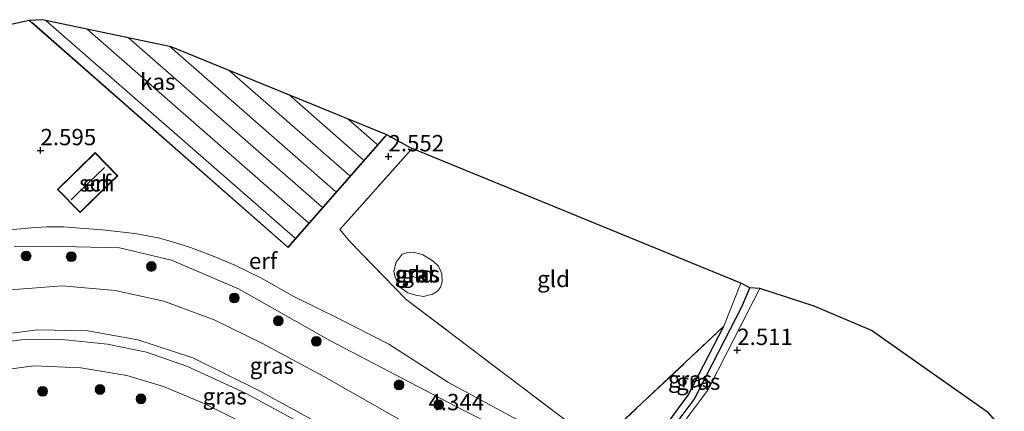
# Model space of a CAD drawing. Units: metres. Extents: x 140000 to 150010, y 424998 to 431250.
# Drawn here: x 143590 to 143741, y 425917 to 425977 of the extents above; entities that cross this region are included whole.
import ezdxf
from ezdxf.enums import TextEntityAlignment as Align

# ---------------------------------------------------------------- set-up
doc = ezdxf.new("R2010")
doc.units = ezdxf.units.M
doc.linetypes.add('IE-TERREINAFSCHEIDING', pattern=[10, 8, -2])
doc.layers.get('0').update_dxf_attribs({"lineweight": 25})
for name, color, linetype, lineweight in [('B-ME-GR-BOMENSTRUIKEN-GV-B6', 93, 'Continuous', 18), ('B-ME-GR-BOOM-S-B1', 93, 'Continuous', 18), ('B-ME-GW-KRUINLIJN-L-B1', 93, 'Continuous', 18), ('B-ME-GW-TEENLIJN-L-B1', 93, 'Continuous', 18), ('B-ME-IE-GRASLAND-GV-B6', 93, 'Continuous', 18), ('B-ME-IE-GRONDWERKLIJN-GROND_INGERICHT-GV-B6', 253, 'Continuous', 18), ('B-ME-IE-TERREINAFSCHEIDING-DOORGANG-L-B1', 8, 'IE-TERREINAFSCHEIDING-KUNSTMATIG-OPEN', 18), ('B-ME-IE-TERREINAFSCHEIDING-RASTERHEKWERK-L-B1', 8, 'IE-TERREINAFSCHEIDING', 18), ('B-ME-KG-KADASTRAAL-DAKRAND-L-B1', 13, 'Continuous', 18), ('B-ME-KG-KADASTRAAL-NOKLIJN-L-B1', 13, 'Continuous', 18), ('B-ME-OG-BEBOUWING-GV-B6', 173, 'Continuous', 18), ('B-ME-VH-VERH_SOORT-BITUMEN-GV-B6', 8, 'IE-TERREINAFSCHEIDING-NATUURLIJK-HOUTWAL', 18)]:
    doc.layers.add(name, color=color, linetype=linetype, lineweight=lineweight)
for name, color, linetype in [('B-ME-GW-HOOGTEPUNT-S-B1', 10, 'Continuous'), ('B-ME-GW-INSTEEKWATERGANG-L-B1', 10, 'Continuous'), ('B-ME-GW-WATERGANG-GREPPEL-L-B1', 10, 'Continuous'), ('B-ME-KG-KADASTRAAL-OPNAMEDTMGRENS-L-B1', 10, 'Continuous')]:
    doc.layers.add(name, color=color, linetype=linetype)
doc.styles.add('NLCS-ISO', font='NLCS-ISO.TTF')
doc.linetypes.add('IE-TERREINAFSCHEIDING-KUNSTMATIG-OPEN', pattern='A,7,-1.5,[67,NLCS.SHX,S=0.75,R=0,X=0,Y=0],-1.5', length=10)
doc.linetypes.add('IE-TERREINAFSCHEIDING-NATUURLIJK-HOUTWAL', pattern='A,7,-1.5,[67,NLCS.SHX,S=0.75,R=45,X=0,Y=0],-1.5,7,-1.5,[70,NLCS.SHX,S=0.75,R=0,X=0,Y=0],-1.5', length=20)

# ---------------------------------------------------------------- blocks, each defined once
blk = doc.blocks.new('hoogtepunt')
for p, q in [((-0.5, 0), (0.5, 0)), ((0, 0.5), (0, -0.5))]:
    blk.add_line(p, q)
blk = doc.blocks.new('boom')
h = blk.add_hatch(color=256)
edge = h.paths.add_edge_path()
edge.add_arc((0, 0), 0.75, 0, 360)
blk.add_circle((0, 0), 0.75)

msp = doc.modelspace()

# ---------------------------------------------------------------- linework, layer by layer
at = {"layer": 'B-ME-GR-BOMENSTRUIKEN-GV-B6'}
msp.add_polyline3d([(143741.582, 425874.074, 2.015), (143739.76, 425876.628, 1.983), (143732.616, 425883.925, 1.855), (143726.875, 425888.934, 1.855), (143722.946, 425892.362, 1.855), (143712.778, 425897.986, 1.963), (143701.702, 425901.871, 2.139), (143692.715, 425906.083, 2.362), (143685.888, 425907.581, 2.515), (143692.691, 425916.751, 2.534), (143694.512, 425919.205, 2.538), (143694.616, 425919.346, 2.539), (143695.436, 425920.451, 2.541), (143698.439, 425926.324, 2.546), (143703.375, 425935.978, 2.553), (143711.691, 425933.274, 2.314), (143720.49, 425929.543, 2.306), (143726.692, 425925.178, 2.281), (143738.346, 425916.976, 2.234), (143752.606, 425900.607, 2.115)], dxfattribs=at)
at = {"layer": 'B-ME-GW-INSTEEKWATERGANG-L-B1'}
msp.add_polyline3d([(143683.589, 425908.168, 2.609), (143685.265, 425909.825, 2.593), (143690.299, 425916.751, 2.537), (143692.427, 425919.678, 2.514), (143697.862, 425930.2, 2.609)], dxfattribs=at)
at = {"layer": 'B-ME-GW-KRUINLIJN-L-B1'}
for points in [[(143740.866, 425863.696, 4.685), (143736.725, 425869.925, 4.381), (143730.851, 425876.909, 4.253), (143724.582, 425883.038, 4.26), (143716.587, 425889.533, 4.176), (143708.874, 425894.323, 4.167), (143698.547, 425899.705, 4.135), (143690.627, 425902.939, 4.107), (143686.694, 425904.545, 4.093), (143671.911, 425910.277, 4.029), (143656.752, 425918.053, 4.119), (143637.611, 425928.022, 4.186), (143623.765, 425935.909, 4.282), (143613.392, 425940.307, 4.413), (143605.428, 425942.221, 4.317), (143596.673, 425942.429, 4.157), (143589.314, 425942.471, 4.132)], [(143649.891, 425938.885, 3.854), (143650.315, 425938.906, 3.857), (143650.976, 425938.885, 3.854), (143651.497, 425938.695, 3.838), (143651.905, 425938.342, 3.784), (143652.115, 425937.981, 3.75), (143651.977, 425937.641, 3.742), (143651.706, 425937.562, 3.781), (143651.017, 425937.578, 3.795), (143650.283, 425937.843, 3.809), (143649.809, 425938.241, 3.824), (143649.693, 425938.563, 3.849), (143649.891, 425938.885, 3.854)], [(143564.015, 425922.432, 8.094), (143574.399, 425926.155, 8.229), (143584.143, 425928.563, 8.293), (143592.909, 425929.67, 8.293), (143600.591, 425929.486, 8.293), (143608.259, 425928.113, 8.277), (143616.651, 425925.383, 8.277), (143626.626, 425920.409, 8.269), (143639.482, 425913.389, 8.309), (143649.538, 425907.77, 8.313), (143654.33, 425905.495, 8.233), (143655.752, 425905.227, 8.152), (143659.43, 425904.534, 7.942), (143669.584, 425903.256, 6.067), (143679.041, 425902.592, 4.627)]]:
    msp.add_polyline3d(points, dxfattribs=at)
at = {"layer": 'B-ME-GW-TEENLIJN-L-B1'}
for points in [[(143588.108, 425944.902, 2.739), (143591.922, 425945.291, 2.722), (143594.3, 425945.415, 2.719), (143596.901, 425945.409, 2.727), (143599.39, 425945.239, 2.727), (143602.809, 425944.984, 2.725), (143607.805, 425944.39, 2.739), (143611.356, 425943.73, 2.756), (143613.551, 425943.135, 2.761), (143616.283, 425942.267, 2.781), (143619.911, 425940.878, 2.798), (143623.071, 425939.547, 2.815), (143627.055, 425937.623, 2.84), (143632.094, 425934.781, 2.775), (143638.949, 425931.387, 2.609), (143646.64, 425927.489, 2.649), (143655.756, 425921.598, 2.697), (143665.629, 425916.245, 2.635), (143677.727, 425909.989, 2.719), (143678.396, 425909.769, 2.722), (143683.713, 425907.825, 2.514)], [(143647.736, 425940.031, 2.536), (143648.686, 425941.235, 2.517), (143649.362, 425941.445, 2.497), (143650.344, 425941.54, 2.5), (143651.81, 425941.182, 2.5), (143653.394, 425940.188, 2.5), (143654.22, 425939.426, 2.517), (143654.758, 425938.211, 2.5), (143654.779, 425937.014, 2.492), (143654.562, 425936.174, 2.492), (143654.101, 425935.575, 2.475), (143653.301, 425935.113, 2.461), (143651.962, 425934.78, 2.477), (143650.752, 425934.986, 2.5), (143649.55, 425935.307, 2.517), (143648.291, 425936.247, 2.52), (143647.619, 425937.723, 2.522), (143647.395, 425938.625, 2.522), (143647.736, 425940.031, 2.536)], [(143679.041, 425902.592, 4.627), (143666.008, 425908.661, 4.56), (143658.822, 425910.473, 4.52), (143651.566, 425914.043, 4.528), (143636.67, 425922.517, 4.548), (143627.185, 425927.642, 4.544), (143619.908, 425931.213, 4.552), (143612.226, 425934.04, 4.627), (143604.797, 425935.707, 4.663), (143596.681, 425936.401, 4.616), (143588.75, 425935.801, 4.564), (143580.874, 425934.459, 4.524), (143572.737, 425932.384, 4.524), (143565.213, 425930.013, 4.465)]]:
    msp.add_polyline3d(points, dxfattribs=at)
at = {"layer": 'B-ME-GW-WATERGANG-GREPPEL-L-B1'}
msp.add_polyline3d([(143685.558, 425908.746, 2.214), (143691.636, 425916.751, 2.124), (143693.342, 425918.998, 2.099), (143693.448, 425919.205, 2.097), (143700.612, 425933.172, 1.963), (143701.842, 425936.114, 1.963)], dxfattribs=at)
at = {"layer": 'B-ME-IE-GRASLAND-GV-B6'}
for points in [[(143588.108, 425944.902, 2.739), (143591.922, 425945.291, 2.722), (143594.3, 425945.415, 2.719), (143596.901, 425945.409, 2.727), (143599.39, 425945.239, 2.727), (143602.809, 425944.984, 2.725), (143607.805, 425944.39, 2.739), (143611.356, 425943.73, 2.756), (143613.551, 425943.135, 2.761), (143616.283, 425942.267, 2.781), (143619.911, 425940.878, 2.798), (143623.071, 425939.547, 2.815), (143627.055, 425937.623, 2.84), (143632.094, 425934.781, 2.775), (143638.949, 425931.387, 2.609), (143646.64, 425927.489, 2.649), (143655.756, 425921.598, 2.697), (143665.629, 425916.245, 2.635), (143677.727, 425909.989, 2.719), (143678.396, 425909.769, 2.722), (143683.713, 425907.825, 2.514)], [(143683.713, 425907.825, 2.514), (143684.562, 425907.393, 2.514), (143685.372, 425907.334, 2.514), (143685.888, 425907.581, 2.515), (143690.627, 425902.939, 4.107), (143686.694, 425904.545, 4.093), (143671.911, 425910.277, 4.029), (143656.752, 425918.053, 4.119), (143637.611, 425928.022, 4.186), (143623.765, 425935.909, 4.282), (143613.392, 425940.307, 4.413), (143605.428, 425942.221, 4.317), (143596.673, 425942.429, 4.157), (143589.314, 425942.471, 4.132)], [(143589.314, 425942.471, 4.132), (143596.673, 425942.429, 4.157), (143605.428, 425942.221, 4.317), (143613.392, 425940.307, 4.413), (143623.765, 425935.909, 4.282), (143637.611, 425928.022, 4.186), (143656.752, 425918.053, 4.119), (143671.911, 425910.277, 4.029), (143686.694, 425904.545, 4.093), (143690.627, 425902.939, 4.107)], [(143647.736, 425940.031, 2.536), (143648.686, 425941.235, 2.517), (143649.362, 425941.445, 2.497), (143650.344, 425941.54, 2.5), (143651.81, 425941.182, 2.5), (143653.394, 425940.188, 2.5), (143654.22, 425939.426, 2.517), (143654.758, 425938.211, 2.5), (143654.779, 425937.014, 2.492), (143654.562, 425936.174, 2.492), (143654.101, 425935.575, 2.475), (143653.301, 425935.113, 2.461), (143651.962, 425934.78, 2.477), (143650.752, 425934.986, 2.5), (143649.55, 425935.307, 2.517), (143648.291, 425936.247, 2.52), (143647.619, 425937.723, 2.522), (143647.395, 425938.625, 2.522), (143647.736, 425940.031, 2.536)], [(143649.891, 425938.885, 3.854), (143650.315, 425938.906, 3.857), (143650.976, 425938.885, 3.854), (143651.497, 425938.695, 3.838), (143651.905, 425938.342, 3.784), (143652.115, 425937.981, 3.75), (143651.977, 425937.641, 3.742), (143651.706, 425937.562, 3.781), (143651.017, 425937.578, 3.795), (143650.283, 425937.843, 3.809), (143649.809, 425938.241, 3.824), (143649.693, 425938.563, 3.849), (143649.891, 425938.885, 3.854)], [(143649.891, 425938.885, 3.854), (143649.693, 425938.563, 3.849), (143649.809, 425938.241, 3.824), (143650.283, 425937.843, 3.809), (143651.017, 425937.578, 3.795), (143651.706, 425937.562, 3.781), (143651.977, 425937.641, 3.742), (143652.115, 425937.981, 3.75), (143651.905, 425938.342, 3.784), (143651.497, 425938.695, 3.838), (143650.976, 425938.885, 3.854), (143650.315, 425938.906, 3.857), (143649.891, 425938.885, 3.854)], [(143584.143, 425928.563, 8.293), (143592.909, 425929.67, 8.293), (143600.591, 425929.486, 8.293), (143608.259, 425928.113, 8.277), (143616.651, 425925.383, 8.277), (143626.626, 425920.409, 8.269), (143639.482, 425913.389, 8.309), (143649.538, 425907.77, 8.313), (143654.33, 425905.495, 8.233), (143655.752, 425905.227, 8.152), (143659.43, 425904.534, 7.942), (143669.584, 425903.256, 6.067), (143679.041, 425902.592, 4.627), (143666.008, 425908.661, 4.56), (143658.822, 425910.473, 4.52), (143651.566, 425914.043, 4.528), (143636.67, 425922.517, 4.548), (143627.185, 425927.642, 4.544), (143619.908, 425931.213, 4.552), (143612.226, 425934.04, 4.627), (143604.797, 425935.707, 4.663), (143596.681, 425936.401, 4.616), (143588.75, 425935.801, 4.564)], [(143588.75, 425935.801, 4.564), (143596.681, 425936.401, 4.616), (143604.797, 425935.707, 4.663), (143612.226, 425934.04, 4.627), (143619.908, 425931.213, 4.552), (143627.185, 425927.642, 4.544), (143636.67, 425922.517, 4.548), (143651.566, 425914.043, 4.528), (143658.822, 425910.473, 4.52), (143666.008, 425908.661, 4.56), (143679.041, 425902.592, 4.627)], [(143701.842, 425936.114, 1.963), (143700.612, 425933.172, 1.963), (143693.448, 425919.205, 2.097), (143693.342, 425918.998, 2.099), (143691.636, 425916.751, 2.124), (143685.558, 425908.746, 2.214), (143684.562, 425907.393, 2.514), (143683.713, 425907.825, 2.514), (143683.589, 425908.168, 2.609), (143685.265, 425909.825, 2.593), (143690.299, 425916.751, 2.537), (143692.427, 425919.678, 2.514), (143697.862, 425930.2, 2.609), (143700.476, 425936.789, 2.609), (143701.842, 425936.114, 1.963)], [(143703.375, 425935.978, 2.553), (143698.439, 425926.324, 2.546), (143695.436, 425920.451, 2.541), (143694.616, 425919.346, 2.539), (143694.512, 425919.205, 2.538), (143692.691, 425916.751, 2.534), (143685.888, 425907.581, 2.515), (143685.372, 425907.334, 2.514), (143684.562, 425907.393, 2.514), (143685.558, 425908.746, 2.214), (143691.636, 425916.751, 2.124), (143693.342, 425918.998, 2.099), (143693.448, 425919.205, 2.097), (143700.612, 425933.172, 1.963), (143701.842, 425936.114, 1.963), (143703.375, 425935.978, 2.553)], [(143679.041, 425902.592, 4.627), (143669.584, 425903.256, 6.067), (143659.43, 425904.534, 7.942), (143655.752, 425905.227, 8.152), (143654.33, 425905.495, 8.233), (143649.538, 425907.77, 8.313), (143639.482, 425913.389, 8.309), (143626.626, 425920.409, 8.269), (143616.651, 425925.383, 8.277), (143608.259, 425928.113, 8.277), (143600.591, 425929.486, 8.293), (143592.909, 425929.67, 8.293), (143584.143, 425928.563, 8.293)], [(143744.316, 425821.243, 8.955), (143740.137, 425833.521, 8.496), (143735.019, 425848.2, 8.345), (143732.88, 425853.442, 8.333), (143729.797, 425859.004, 8.397), (143725.956, 425864.339, 8.405), (143721.562, 425868.974, 8.405), (143716.001, 425873.665, 8.476), (143710.532, 425877.663, 8.449), (143702.411, 425882.627, 8.405), (143691.09, 425888.024, 8.397), (143681.11, 425892.157, 8.389), (143669.862, 425896.879, 8.369), (143653.492, 425904.345, 8.361), (143638.526, 425912.444, 8.357), (143624.805, 425919.902, 8.349), (143615.844, 425924.061, 8.381), (143609.547, 425926.23, 8.401), (143603.575, 425927.485, 8.449), (143596.63, 425928.18, 8.445), (143590.399, 425928.109, 8.468), (143583.392, 425927.24, 8.425)], [(143584.658, 425923.15, 8.445), (143592.353, 425924.136, 8.421), (143599.509, 425923.851, 8.373), (143606.569, 425922.664, 8.353), (143612.174, 425920.977, 8.353), (143618.483, 425918.344, 8.349), (143627.661, 425913.735, 8.349), (143641.928, 425905.841, 8.373), (143655.679, 425898.767, 8.417), (143669.403, 425892.757, 8.437), (143682.014, 425887.277, 8.445), (143693.57, 425882.383, 8.449), (143698.329, 425880.019, 8.446)]]:
    msp.add_polyline3d(points, dxfattribs=at)
at = {"layer": 'B-ME-IE-GRONDWERKLIJN-GROND_INGERICHT-GV-B6'}
for points in [[(143586.462, 425975.869, 2.574), (143591.593, 425977.008, 2.613), (143631.211, 425942.259, 2.613), (143646.335, 425959.508, 2.613)], [(143646.335, 425959.508, 2.613), (143649.95, 425957.505, 2.526), (143650.197, 425957.404, 2.421), (143639.137, 425945.013, 2.483), (143640.637, 425943.232, 2.449), (143649.268, 425934.323, 2.549), (143678.63, 425912.095, 2.569), (143697.862, 425930.2, 2.609), (143692.427, 425919.678, 2.514), (143690.299, 425916.751, 2.537)], [(143603.709, 425951.816, 2.621), (143604.103, 425952.202, 2.621), (143605.169, 425953.246, 2.621), (143601.694, 425956.793, 2.621), (143595.941, 425951.157, 2.621), (143599.416, 425947.61, 2.621), (143603.709, 425951.816, 2.621)], [(143700.476, 425936.789, 2.609), (143697.862, 425930.2, 2.609), (143678.63, 425912.095, 2.569), (143649.268, 425934.323, 2.549), (143640.637, 425943.232, 2.449), (143639.137, 425945.013, 2.483), (143650.197, 425957.404, 2.421), (143689.774, 425941.177, 2.52), (143700.476, 425936.789, 2.609)], [(143665.629, 425916.245, 2.635), (143655.756, 425921.598, 2.697), (143646.64, 425927.489, 2.649), (143638.949, 425931.387, 2.609), (143632.094, 425934.781, 2.775), (143627.055, 425937.623, 2.84), (143623.071, 425939.547, 2.815), (143619.911, 425940.878, 2.798), (143616.283, 425942.267, 2.781), (143613.551, 425943.135, 2.761), (143611.356, 425943.73, 2.756), (143607.805, 425944.39, 2.739), (143602.809, 425944.984, 2.725), (143599.39, 425945.239, 2.727), (143596.901, 425945.409, 2.727), (143594.3, 425945.415, 2.719), (143591.922, 425945.291, 2.722), (143588.108, 425944.902, 2.739)], [(143647.736, 425940.031, 2.536), (143647.395, 425938.625, 2.522), (143647.619, 425937.723, 2.522), (143648.291, 425936.247, 2.52), (143649.55, 425935.307, 2.517), (143650.752, 425934.986, 2.5), (143651.962, 425934.78, 2.477), (143653.301, 425935.113, 2.461), (143654.101, 425935.575, 2.475), (143654.562, 425936.174, 2.492), (143654.779, 425937.014, 2.492), (143654.758, 425938.211, 2.5), (143654.22, 425939.426, 2.517), (143653.394, 425940.188, 2.5), (143651.81, 425941.182, 2.5), (143650.344, 425941.54, 2.5), (143649.362, 425941.445, 2.497), (143648.686, 425941.235, 2.517), (143647.736, 425940.031, 2.536)]]:
    msp.add_polyline3d(points, dxfattribs=at)
at = {"layer": 'B-ME-IE-TERREINAFSCHEIDING-DOORGANG-L-B1'}
msp.add_line((143640.637, 425943.232, 2.449), (143639.137, 425945.013, 2.483), dxfattribs=at)
at = {"layer": 'B-ME-IE-TERREINAFSCHEIDING-RASTERHEKWERK-L-B1'}
for p, q in [((143650.197, 425957.404, 2.421), (143639.137, 425945.013, 2.483)), ((143640.637, 425943.232, 2.449), (143649.268, 425934.323, 2.549)), ((143697.862, 425930.2, 2.609), (143700.476, 425936.789, 2.609))]:
    msp.add_line(p, q, dxfattribs=at)
for points in [[(143703.375, 425935.978, 2.553), (143698.439, 425926.324, 2.546), (143695.436, 425920.451, 2.541), (143694.616, 425919.346, 2.539), (143694.512, 425919.205, 2.538), (143692.691, 425916.751, 2.534), (143685.888, 425907.581, 2.515)], [(143649.268, 425934.323, 2.549), (143678.63, 425912.095, 2.569), (143697.862, 425930.2, 2.609)]]:
    msp.add_polyline3d(points, dxfattribs=at)
at = {"layer": 'B-ME-KG-KADASTRAAL-DAKRAND-L-B1'}
for points in [[(143646.024, 425959.273, 5.712), (143631.206, 425942.33, 5.935), (143592.031, 425976.738, 5.684)], [(143603.674, 425951.852, 4.484), (143599.417, 425947.681, 4.484), (143596.012, 425951.156, 4.484), (143601.693, 425956.722, 4.484), (143605.098, 425953.247, 4.484), (143604.031, 425952.202, 4.484), (143603.674, 425951.852, 4.484)]]:
    msp.add_polyline3d(points, dxfattribs=at)
at = {"layer": 'B-ME-KG-KADASTRAAL-NOKLIJN-L-B1'}
for p, q in [((143632.294, 425943.678, 6.684), (143594.155, 425977.037, 6.684)), ((143634.36, 425946.057, 6.714), (143600.469, 425975.699, 6.714)), ((143636.43, 425948.441, 6.638), (143606.797, 425974.359, 6.638)), ((143638.497, 425950.82, 6.604), (143613.114, 425973.021, 6.604)), ((143640.628, 425953.274, 6.597), (143622.278, 425969.324, 6.597)), ((143642.722, 425955.685, 6.607), (143631.368, 425965.615, 6.607)), ((143644.808, 425958.087, 6.623), (143640.427, 425961.919, 6.623))]:
    msp.add_line(p, q, dxfattribs=at)
msp.add_polyline3d([(143598.032, 425949.58, 5.744), (143600.741, 425952.202, 5.803), (143603.153, 425954.536, 5.856)], dxfattribs=at)
at = {"layer": 'B-ME-KG-KADASTRAAL-OPNAMEDTMGRENS-L-B1'}
msp.add_polyline3d([(143752.606, 425900.607, 2.115), (143738.346, 425916.976, 2.234), (143726.692, 425925.178, 2.281), (143720.49, 425929.543, 2.306), (143711.691, 425933.274, 2.314), (143703.375, 425935.978, 2.553), (143701.842, 425936.114, 1.963), (143700.476, 425936.789, 2.609), (143689.774, 425941.177, 2.52), (143650.197, 425957.404, 2.421), (143649.95, 425957.505, 2.526), (143646.335, 425959.508, 2.613), (143613.329, 425972.976, 2.597), (143593.662, 425977.141, 2.613), (143591.593, 425977.008, 2.613), (143586.462, 425975.869, 2.574)], dxfattribs=at)
at = {"layer": 'B-ME-OG-BEBOUWING-GV-B6'}
for points in [[(143591.593, 425977.008, 2.613), (143593.662, 425977.141, 2.613), (143613.329, 425972.976, 2.597), (143646.335, 425959.508, 2.613), (143631.211, 425942.259, 2.613), (143591.593, 425977.008, 2.613)], [(143603.709, 425951.816, 2.621), (143599.416, 425947.61, 2.621), (143595.941, 425951.157, 2.621), (143601.694, 425956.793, 2.621), (143605.169, 425953.246, 2.621), (143604.103, 425952.202, 2.621), (143603.709, 425951.816, 2.621)]]:
    msp.add_polyline3d(points, dxfattribs=at)
at = {"layer": 'B-ME-VH-VERH_SOORT-BITUMEN-GV-B6'}
for points in [[(143583.392, 425927.24, 8.425), (143590.399, 425928.109, 8.468), (143596.63, 425928.18, 8.445), (143603.575, 425927.485, 8.449), (143609.547, 425926.23, 8.401), (143615.844, 425924.061, 8.381), (143624.805, 425919.902, 8.349), (143638.526, 425912.444, 8.357), (143653.492, 425904.345, 8.361), (143669.862, 425896.879, 8.369), (143681.11, 425892.157, 8.389), (143691.09, 425888.024, 8.397), (143702.411, 425882.627, 8.405), (143710.532, 425877.663, 8.449), (143716.001, 425873.665, 8.476), (143721.562, 425868.974, 8.405), (143725.956, 425864.339, 8.405), (143729.797, 425859.004, 8.397), (143732.88, 425853.442, 8.333), (143735.019, 425848.2, 8.345), (143740.137, 425833.521, 8.496), (143744.316, 425821.243, 8.955)], [(143744.258, 425808.233, 9.246), (143737.976, 425826.837, 8.808), (143734.12, 425838.266, 8.552), (143731.375, 425845.971, 8.496), (143728.726, 425852.307, 8.468), (143725.759, 425857.516, 8.484), (143722.314, 425862.224, 8.472), (143717.385, 425867.211, 8.476), (143712.327, 425871.299, 8.476), (143706.274, 425875.554, 8.457), (143704.72, 425876.48, 8.453), (143698.329, 425880.019, 8.446), (143693.57, 425882.383, 8.449), (143682.014, 425887.277, 8.445), (143669.403, 425892.757, 8.437), (143655.679, 425898.767, 8.417), (143641.928, 425905.841, 8.373), (143627.661, 425913.735, 8.349), (143618.483, 425918.344, 8.349), (143612.174, 425920.977, 8.353), (143606.569, 425922.664, 8.353), (143599.509, 425923.851, 8.373), (143592.353, 425924.136, 8.421), (143584.658, 425923.15, 8.445)]]:
    msp.add_polyline3d(points, dxfattribs=at)

# ---------------------------------------------------------------- block references
at = {"layer": 'B-ME-GR-BOOM-S-B1', "rotation": 90}
for p in [(143591.153, 425940.971, 4.245), (143598.047, 425940.878, 4.222), (143610.296, 425939.363, 4.34), (143622.99, 425934.548, 4.369), (143629.719, 425931.04, 4.241), (143635.532, 425927.916, 4.219), (143648.179, 425921.238, 4.225), (143593.665, 425920.26, 8.444), (143602.447, 425920.53, 8.444), (143608.734, 425919.102, 8.338), (143654.269, 425918.197, 4.193)]:
    msp.add_blockref('boom', p, dxfattribs=at)
at = {"layer": 'B-ME-GW-HOOGTEPUNT-S-B1', "rotation": 90}
for p in [(143593.351, 425957.14, 2.595), (143593.351, 425957.14, 2.595), (143646.582, 425956.204, 2.552), (143646.582, 425956.204, 2.552), (143699.927, 425926.561, 2.511), (143699.927, 425926.561, 2.511)]:
    msp.add_blockref('hoogtepunt', p, dxfattribs=at)

# ---------------------------------------------------------------- texts
at = {"layer": 'B-ME-GW-HOOGTEPUNT-S-B1', "ltscale": 0.2, "style": 'NLCS-ISO'}
for s, p in [('2.595', (143593.351, 425957.14, 2.595)), ('2.595', (143593.351, 425957.14, 2.595)), ('2.552', (143646.582, 425956.204, 2.552)), ('2.552', (143646.582, 425956.204, 2.552)), ('2.511', (143699.927, 425926.561, 2.511)), ('2.511', (143699.927, 425926.561, 2.511)), ('4.344', (143652.697, 425916.572, 4.344)), ('4.344', (143652.697, 425916.572, 4.344))]:
    msp.add_text(s, height=2.5, dxfattribs=at).set_placement(p, align=Align.BOTTOM_LEFT)
at = {"layer": 'B-ME-IE-GRASLAND-GV-B6', "ltscale": 0.2, "style": 'NLCS-ISO'}
for p in [(143650.904, 425938.234), (143650.904, 425938.234), (143651.087, 425938.16), (143628.7345, 425924.177), (143692.7155, 425922.091), (143693.9685, 425921.724), (143621.528, 425919.4965)]:
    msp.add_text('gras', height=2.5, dxfattribs=at).set_placement(p, align=Align.MIDDLE_CENTER)
at = {"layer": 'B-ME-IE-GRONDWERKLIJN-GROND_INGERICHT-GV-B6', "ltscale": 0.2, "style": 'NLCS-ISO'}
for s, p in [('erf', (143601.963, 425952.0914)), ('erf', (143627.3992, 425940.2162)), ('gld', (143651.0715, 425938.1491)), ('gld', (143671.8286, 425937.4469))]:
    msp.add_text(s, height=2.5, dxfattribs=at).set_placement(p, align=Align.MIDDLE_CENTER)
at = {"layer": 'B-ME-OG-BEBOUWING-GV-B6', "ltscale": 0.2, "style": 'NLCS-ISO'}
for s, p in [('kas', (143611.2872, 425967.65)), ('sch', (143601.963, 425952.0914))]:
    msp.add_text(s, height=2.5, dxfattribs=at).set_placement(p, align=Align.MIDDLE_CENTER)

doc.saveas('drawing.dxf')
